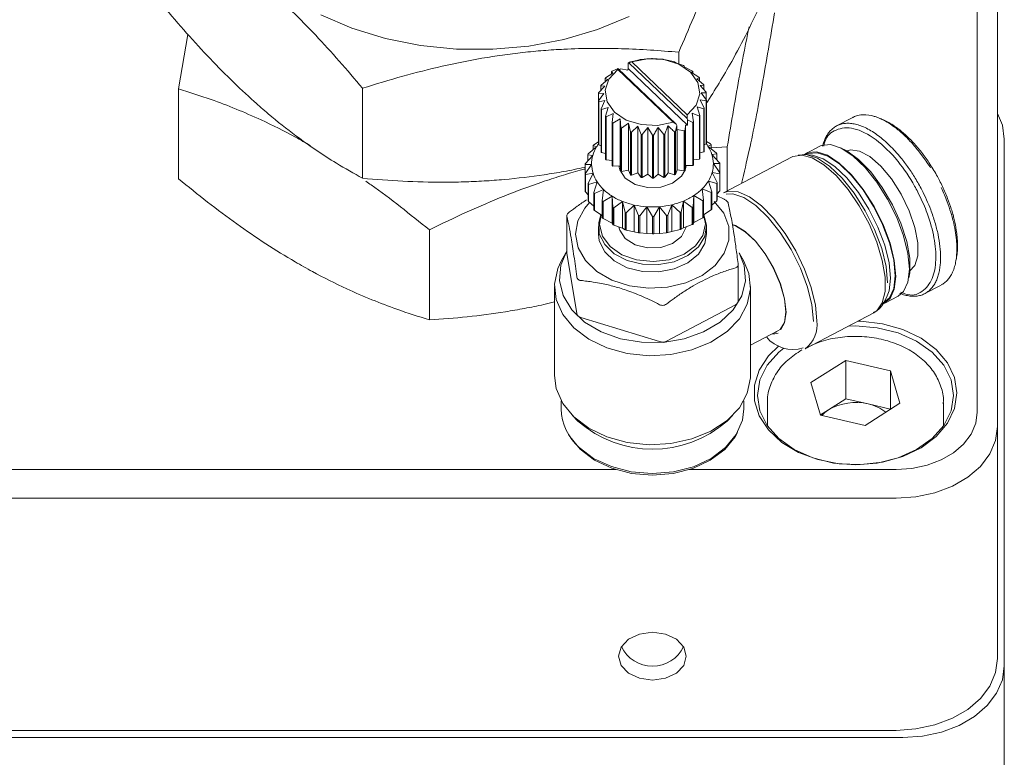
# Model space of a CAD drawing. Units: millimetres. Extents: x 0 to 524, y -1 to 558.
# Drawn here: x 378 to 396, y 163 to 177 of the extents above; entities that cross this region are included whole.
import ezdxf

# ---------------------------------------------------------------- set-up
doc = ezdxf.new("R2010")
doc.units = ezdxf.units.MM

msp = doc.modelspace()

# ---------------------------------------------------------------- linework, layer by layer
at = {"color": 7, "linetype": 'Continuous', "lineweight": 15}
for p, q in [((395.35414, 169.57635), (395.35414, 179.12229)), ((395.72914, 178.85712), (395.72914, 169.31118)), ((380.77066, 176.55296), (380.59873, 175.54614)), ((389.14623, 176.08926), (389.25113, 176.10053)), ((389.25113, 176.10053), (389.33437, 176.10457)), ((389.35415, 176.10471), (389.43944, 176.10185)), ((389.43944, 176.10185), (389.54268, 176.09203)), ((389.84033, 176.22232), (389.84033, 176.00741)), ((388.611, 175.87075), (388.70514, 175.91792)), ((388.70514, 175.91792), (388.71525, 175.92016)), ((388.71141, 175.90583), (388.71525, 175.92016)), ((388.71525, 175.92016), (389.79224, 174.89347)), ((388.76636, 175.91663), (388.89604, 175.89303)), ((388.89604, 175.89303), (388.90594, 175.92021)), ((388.90594, 176.02323), (388.92942, 176.03777)), ((388.91604, 176.02548), (388.90594, 176.02323)), ((388.90594, 175.92021), (388.90594, 176.02323)), ((390.00314, 174.87425), (388.90594, 175.92021)), ((388.91604, 176.02548), (388.97244, 176.04274)), ((389.99303, 174.99878), (388.91604, 176.02548)), ((388.94741, 176.04358), (389.06732, 176.07156)), ((388.97244, 176.04274), (389.99687, 175.06615)), ((389.06732, 176.07156), (389.12693, 176.08622)), ((389.56206, 176.08926), (389.62403, 176.07545)), ((389.62403, 176.07545), (389.74274, 176.04914)), ((389.76088, 176.04358), (389.79682, 176.02249)), ((389.79682, 176.02249), (389.92582, 175.97777)), ((389.94193, 175.96966), (389.95026, 175.94529)), ((389.95026, 175.94529), (390.08391, 175.88104)), ((388.52762, 175.72105), (388.4784, 175.73898)), ((388.4784, 175.67958), (388.4784, 175.73898)), ((388.48812, 175.75116), (388.62017, 175.83703)), ((388.62017, 175.83703), (388.59791, 175.86027)), ((388.59791, 175.82256), (388.59791, 175.86027)), ((389.73584, 174.92925), (388.71141, 175.90583)), ((388.74924, 175.88776), (388.75048, 175.9083)), ((390.09729, 175.87075), (390.07765, 175.84721)), ((390.07765, 175.84721), (390.21011, 175.76319)), ((390.09729, 175.83476), (390.09729, 175.87075)), ((390.22017, 175.75115), (390.17342, 175.73255)), ((390.17342, 175.73255), (390.2989, 175.62936)), ((390.22017, 175.69411), (390.22017, 175.75115)), ((380.59873, 175.54614), (380.59873, 173.88355)), ((383.99778, 175.55694), (383.99778, 173.89435)), ((388.35962, 175.47152), (388.4712, 175.59401)), ((388.4712, 175.59401), (388.39716, 175.60277)), ((388.39716, 175.51273), (388.39716, 175.60277)), ((388.40309, 175.61612), (388.52762, 175.72105)), ((390.3052, 175.61611), (390.23338, 175.60632)), ((390.23338, 175.60632), (390.3464, 175.4854)), ((390.3052, 175.52948), (390.3052, 175.61611)), ((388.45337, 175.46144), (388.35775, 175.4576)), ((388.35775, 174.6621), (388.35775, 175.4576)), ((388.35962, 175.32369), (388.45337, 175.46144)), ((390.34866, 175.47151), (390.25491, 175.47403)), ((390.25491, 175.47403), (390.35053, 175.33761)), ((390.34866, 175.34028), (390.34866, 175.47151)), ((388.35962, 174.5282), (388.35962, 175.32369)), ((388.4749, 175.32915), (388.36188, 175.3098)), ((388.36188, 174.51431), (388.36188, 175.3098)), ((388.40308, 175.1791), (388.4749, 175.32915)), ((388.53486, 175.20292), (388.40938, 175.16584)), ((388.48811, 175.04405), (388.53486, 175.20292)), ((390.30519, 175.17909), (390.18066, 175.21442)), ((390.18066, 175.21442), (390.22988, 175.05622)), ((390.34866, 175.32369), (390.23708, 175.34146)), ((390.23708, 175.34146), (390.31112, 175.19243)), ((390.31112, 174.39694), (390.31112, 175.19243)), ((390.34866, 174.52819), (390.34866, 175.32369)), ((390.35053, 174.54211), (390.35053, 175.33761)), ((388.40308, 174.3836), (388.40308, 175.1791)), ((388.40938, 174.37035), (388.40938, 175.16584)), ((388.48811, 174.24856), (388.48811, 175.04405)), ((388.63063, 175.08826), (388.49817, 175.03201)), ((388.49817, 174.23652), (388.49817, 175.03201)), ((388.61099, 174.92446), (388.63063, 175.08826)), ((389.99687, 175.06615), (389.99303, 174.99878)), ((390.22016, 175.04405), (390.08811, 175.09844)), ((390.08811, 175.09844), (390.11037, 174.93494)), ((390.22016, 174.24855), (390.22016, 175.04405)), ((390.22988, 174.26073), (390.22988, 175.05622)), ((390.30519, 174.3836), (390.30519, 175.17909)), ((393.05619, 175.01981), (392.755, 174.86184)), ((388.61099, 174.12896), (388.61099, 174.92446)), ((388.75802, 174.99018), (388.62437, 174.91416)), ((388.62437, 174.11867), (388.62437, 174.91416)), ((388.76635, 174.82554), (388.75802, 174.99018)), ((388.75802, 174.12456), (388.75802, 174.99018)), ((388.76635, 174.03005), (388.76635, 174.82554)), ((388.91146, 174.91298), (388.78246, 174.81744)), ((388.9474, 174.75163), (388.91146, 174.91298)), ((388.91146, 174.04735), (388.91146, 174.91298)), ((389.08425, 174.86002), (388.96554, 174.74607)), ((389.14622, 174.70595), (389.08425, 174.86002)), ((389.08425, 173.99439), (389.08425, 174.86002)), ((389.26884, 174.83362), (389.1656, 174.70318)), ((389.35413, 174.6905), (389.26884, 174.83362)), ((389.26884, 173.968), (389.26884, 174.83362)), ((389.56205, 174.70595), (389.45715, 174.83494)), ((389.45715, 173.96931), (389.45715, 174.83494)), ((389.64096, 173.99828), (389.64096, 174.86391)), ((389.79224, 174.89347), (389.73584, 174.92925)), ((389.80234, 174.87196), (389.77886, 174.75744)), ((389.79224, 174.89347), (389.80234, 174.87196)), ((389.80234, 174.76893), (389.80234, 174.87196)), ((389.96349, 174.87544), (389.9578, 174.78084)), ((390.00314, 174.87425), (389.96349, 174.87544)), ((389.96349, 174.13298), (389.96349, 174.87544)), ((390.00314, 174.97727), (389.99303, 174.99878)), ((390.09728, 174.92445), (390.00314, 174.97727)), ((390.00314, 174.97727), (390.00314, 174.87425)), ((390.09728, 174.12896), (390.09728, 174.92445)), ((390.11037, 174.13944), (390.11037, 174.93494)), ((388.35962, 174.66081), (388.35775, 174.6621)), ((388.78246, 174.02194), (388.78246, 174.81744)), ((388.9474, 173.95614), (388.9474, 174.75163)), ((388.96554, 173.95057), (388.96554, 174.74607)), ((389.14622, 173.91045), (389.14622, 174.70595)), ((389.1656, 173.90768), (389.1656, 174.70318)), ((389.35413, 173.895), (389.35413, 174.6905)), ((389.37391, 173.89514), (389.37391, 174.69063)), ((389.56205, 173.91045), (389.56205, 174.70595)), ((389.58135, 173.91349), (389.58135, 174.70899)), ((389.76087, 173.95613), (389.76087, 174.75163)), ((389.77886, 173.96195), (389.77886, 174.75744)), ((389.81224, 174.79611), (389.80234, 174.76893)), ((389.81224, 174.05365), (389.81224, 174.79611)), ((389.94192, 174.77251), (389.81224, 174.79611)), ((389.94192, 174.03004), (389.94192, 174.77251)), ((389.9578, 174.03837), (389.9578, 174.78084)), ((388.16503, 174.34429), (388.32193, 174.47653)), ((388.25992, 174.42426), (388.25992, 174.49908)), ((388.32193, 174.47653), (388.25992, 174.49908)), ((388.27114, 174.51315), (388.35962, 174.5707)), ((388.40308, 174.49579), (388.36188, 174.51431)), ((390.34866, 174.52819), (390.31112, 174.51058)), ((390.35053, 174.57518), (390.42459, 174.5282)), ((390.43621, 174.51429), (390.37731, 174.49089)), ((390.37731, 174.49089), (390.5354, 174.36085)), ((390.43621, 174.44244), (390.43621, 174.51429)), ((390.43621, 174.45453), (390.73661, 174.47701)), ((390.73661, 174.47701), (390.73661, 173.66198)), ((392.44344, 174.48663), (392.19245, 174.35499)), ((395.85414, 174.61448), (395.85414, 164.89176)), ((388.11089, 174.16352), (388.25147, 174.31786)), ((388.25147, 174.31786), (388.15819, 174.32888)), ((388.15819, 174.21545), (388.15819, 174.32888)), ((388.48811, 174.34961), (388.40938, 174.37035)), ((390.30519, 174.3836), (390.22988, 174.36255)), ((390.54267, 174.34554), (390.45219, 174.33324)), ((390.45219, 174.33324), (390.59458, 174.18087)), ((390.54267, 174.23642), (390.54267, 174.34554)), ((391.93572, 174.29091), (390.66732, 173.62564)), ((392.29512, 174.32318), (392.18196, 174.33463)), ((392.20143, 174.33786), (392.19312, 174.3335)), ((388.2292, 174.15231), (388.10873, 174.14743)), ((388.10873, 173.82924), (388.10873, 174.14743)), ((388.11109, 173.97873), (388.2292, 174.15231)), ((388.61099, 174.22469), (388.49817, 174.23652)), ((388.75802, 174.12456), (388.62437, 174.11867)), ((388.76635, 174.03005), (388.75802, 174.12456)), ((389.96349, 174.13298), (389.9578, 174.03837)), ((390.09728, 174.12896), (389.96349, 174.13298)), ((390.22016, 174.24855), (390.11037, 174.23547)), ((390.47909, 174.16803), (390.59955, 173.99612)), ((390.5972, 174.16482), (390.47909, 174.16803)), ((390.5972, 173.99949), (390.5972, 174.16482)), ((388.11109, 173.66054), (388.11109, 173.97873)), ((388.25609, 173.98709), (388.1137, 173.96269)), ((388.1137, 173.64449), (388.1137, 173.96269)), ((388.16561, 173.79802), (388.25609, 173.98709)), ((388.91146, 174.04735), (388.78246, 174.02194)), ((388.9474, 173.95614), (388.91146, 174.04735)), ((389.08425, 173.99439), (388.96554, 173.95057)), ((389.14622, 173.91045), (389.08425, 173.99439)), ((389.26884, 173.968), (389.1656, 173.90768)), ((389.35413, 173.895), (389.26884, 173.968)), ((389.45715, 173.96931), (389.37391, 173.89514)), ((389.56205, 173.91045), (389.45715, 173.96931)), ((389.64096, 173.99828), (389.58135, 173.91349)), ((389.76087, 173.95613), (389.64096, 173.99828)), ((389.81224, 174.05365), (389.77886, 173.96195)), ((389.94192, 174.03004), (389.81224, 174.05365)), ((390.45681, 174.00247), (390.55009, 173.81468)), ((390.59739, 173.98004), (390.45681, 174.00247)), ((390.59739, 173.66184), (390.59739, 173.98004)), ((390.59955, 173.67792), (390.59955, 173.99612)), ((388.16561, 173.47982), (388.16561, 173.79802)), ((388.33097, 173.82944), (388.17288, 173.7827)), ((388.17288, 173.46451), (388.17288, 173.7827)), ((388.27207, 173.62927), (388.33097, 173.82944)), ((390.38635, 173.84381), (390.44836, 173.64447)), ((390.54325, 173.79927), (390.38635, 173.84381)), ((390.54325, 173.48107), (390.54325, 173.79927)), ((390.55009, 173.49648), (390.55009, 173.81468)), ((388.1137, 173.64449), (388.16474, 173.58987)), ((388.27207, 173.31107), (388.27207, 173.62927)), ((388.45057, 173.68625), (388.28369, 173.61536)), ((388.28369, 173.29716), (388.28369, 173.61536)), ((388.42583, 173.47986), (388.45057, 173.68625)), ((388.60967, 173.56377), (388.44128, 173.46796)), ((388.62016, 173.35632), (388.60967, 173.56377)), ((388.60967, 173.06879), (388.60967, 173.56377)), ((390.11514, 173.57429), (390.10797, 173.36671)), ((390.11514, 173.07931), (390.11514, 173.57429)), ((390.28369, 173.48083), (390.11514, 173.57429)), ((390.27077, 173.69897), (390.29881, 173.49294)), ((390.43714, 173.6304), (390.27077, 173.69897)), ((390.43714, 173.31221), (390.43714, 173.6304)), ((390.44836, 173.32628), (390.44836, 173.64447)), ((390.55009, 173.60991), (390.59739, 173.66184)), ((390.55009, 173.56845), (390.67905, 173.50694)), ((388.17288, 173.46451), (388.27207, 173.38292)), ((388.42583, 173.16166), (388.42583, 173.47986)), ((388.44128, 173.14976), (388.44128, 173.46796)), ((388.80129, 173.46735), (388.63877, 173.34695)), ((388.84657, 173.26404), (388.80129, 173.46735)), ((388.80129, 172.97238), (388.80129, 173.46735)), ((389.01709, 173.40121), (388.86753, 173.25762)), ((389.09516, 173.20707), (389.01709, 173.40121)), ((389.01709, 172.90624), (389.01709, 173.40121)), ((389.24761, 173.36825), (389.11755, 173.20387)), ((389.35507, 173.18789), (389.24761, 173.36825)), ((389.24761, 172.87327), (389.24761, 173.36825)), ((389.48278, 173.36989), (389.37791, 173.18805)), ((389.61494, 173.20735), (389.48278, 173.36989)), ((389.48278, 172.87491), (389.48278, 173.36989)), ((389.71234, 173.40607), (389.63724, 173.21086)), ((389.71234, 172.9111), (389.71234, 173.40607)), ((389.86341, 173.26458), (389.71234, 173.40607)), ((389.92624, 173.47521), (389.88419, 173.27129)), ((389.92624, 172.98024), (389.92624, 173.47521)), ((390.08962, 173.35709), (389.92624, 173.47521)), ((390.10797, 173.04851), (390.10797, 173.36671)), ((390.28369, 173.16263), (390.28369, 173.48083)), ((390.29881, 173.17475), (390.29881, 173.49294)), ((390.44836, 173.4011), (390.54325, 173.48107)), ((387.77238, 173.2011), (387.77238, 172.52068)), ((388.28369, 173.29716), (388.42275, 173.20893)), ((388.62016, 173.03812), (388.62016, 173.35632)), ((388.63877, 173.02875), (388.63877, 173.34695)), ((388.84657, 172.94585), (388.84657, 173.26404)), ((388.86753, 172.93942), (388.86753, 173.25762)), ((389.09516, 172.88887), (389.09516, 173.20707)), ((389.11755, 172.88567), (389.11755, 173.20387)), ((389.35507, 172.8697), (389.35507, 173.18789)), ((389.37791, 172.86986), (389.37791, 173.18805)), ((389.61494, 172.88915), (389.61494, 173.20735)), ((389.63724, 172.89266), (389.63724, 173.21086)), ((389.86341, 172.94638), (389.86341, 173.26458)), ((389.88419, 172.9531), (389.88419, 173.27129)), ((390.08962, 173.03889), (390.08962, 173.35709)), ((390.29881, 173.22223), (390.43714, 173.31221)), ((388.35414, 173.00228), (388.35414, 172.8697)), ((388.44128, 173.14976), (388.60967, 173.06879)), ((388.60967, 173.06879), (388.62016, 173.03812)), ((388.63877, 173.02875), (388.80129, 172.97238)), ((389.92624, 172.98024), (390.08962, 173.03889)), ((390.10797, 173.04851), (390.11514, 173.07931)), ((390.11514, 173.07931), (390.28369, 173.16263)), ((390.35414, 172.8697), (390.35414, 173.00228)), ((385.2312, 172.94219), (385.2312, 171.2796)), ((388.80129, 172.97238), (388.84657, 172.94585)), ((388.86753, 172.93942), (389.01709, 172.90624)), ((389.01709, 172.90624), (389.09516, 172.88887)), ((389.11755, 172.88567), (389.24761, 172.87327)), ((389.24761, 172.87327), (389.35507, 172.8697)), ((389.37791, 172.86986), (389.48278, 172.87491)), ((389.48278, 172.87491), (389.61494, 172.88915)), ((389.63724, 172.89266), (389.71234, 172.9111)), ((389.71234, 172.9111), (389.86341, 172.94638)), ((389.88419, 172.9531), (389.92624, 172.98024)), ((387.75071, 172.51726), (387.66596, 172.3639)), ((387.7732, 172.51057), (387.77238, 172.52068)), ((387.7732, 172.51057), (387.95476, 171.39525)), ((391.04232, 172.3639), (390.95757, 172.51726)), ((390.9359, 171.62772), (390.9359, 172.30814)), ((394.38656, 171.76524), (394.68774, 171.92322)), ((387.54164, 171.89742), (387.54164, 170.2534)), ((391.16664, 171.24458), (391.16664, 171.89742)), ((389.61016, 170.88789), (390.88537, 171.55673)), ((393.62125, 171.59049), (393.67616, 171.6901)), ((393.64396, 171.58755), (393.89495, 171.71919)), ((392.17689, 170.7475), (393.4453, 171.41277)), ((388.02923, 171.32426), (389.48598, 170.87778)), ((391.16664, 170.81046), (391.6722, 171.07562)), ((391.62184, 171.04921), (391.64992, 171.05693)), ((391.16664, 170.2534), (391.16664, 170.95671)), ((392.28143, 170.12114), (392.92701, 170.52933)), ((392.92701, 170.52933), (393.74972, 170.33808)), ((392.92701, 169.82222), (392.92701, 170.52933)), ((393.74972, 170.33808), (393.92685, 169.73866)), ((393.74972, 169.63098), (393.74972, 170.33808)), ((392.45856, 169.52172), (392.28143, 170.12114)), ((387.66664, 169.78569), (387.66664, 169.63468)), ((391.04164, 169.63468), (391.04164, 169.78569)), ((391.47914, 169.75312), (391.47914, 169.31802)), ((392.60422, 169.61813), (392.92701, 169.82222)), ((392.92701, 169.82222), (393.33836, 169.7266)), ((393.92685, 169.73866), (393.28127, 169.33047)), ((393.33836, 169.7266), (393.74972, 169.63098)), ((394.72914, 169.31802), (394.72914, 169.75312)), ((392.45749, 169.52535), (392.60422, 169.61813)), ((393.74972, 169.63098), (393.75079, 169.62734)), ((387.87424, 169.51345), (387.9763, 169.41139)), ((390.73198, 169.41139), (390.83404, 169.51345)), ((393.28127, 169.33047), (392.45856, 169.52172)), ((387.78238, 169.20038), (387.80357, 169.16204)), ((390.90471, 169.16204), (390.9259, 169.20038)), ((395.72914, 169.31118), (395.72914, 165.02435)), ((362.03311, 168.51569), (388.67517, 168.51569)), ((390.03311, 168.51569), (393.85414, 168.51569)), ((393.85414, 167.98536), (356.85414, 167.98536)), ((395.85414, 164.89176), (395.85414, 146.944)), ((393.97914, 163.56594), (356.72914, 163.56594)), ((356.85414, 163.69852), (393.85414, 163.69852))]:
    msp.add_line(p, q, dxfattribs=at)
at = {"color": 7, "linetype": 'Continuous', "lineweight": 15, "flags": 128}
for points in [[(383.22602, 176.91136), (383.80174, 176.66614), (384.41854, 176.47736), (385.06543, 176.34841), (385.73085, 176.28157), (386.40293, 176.27804), (387.06968, 176.33789), (387.7192, 176.46004), (388.3399, 176.64232), (388.9207, 176.88148)], [(389.99687, 175.06615), (390.16014, 175.24517), (390.22787, 175.45272), (390.19205, 175.66422), (390.05691, 175.85459), (389.83848, 176.00128), (389.56264, 176.08689), (389.26208, 176.10128), (388.97244, 176.04274)], [(388.71141, 175.90583), (388.54814, 175.72682), (388.48041, 175.51926), (388.51623, 175.30776), (388.65137, 175.11739), (388.8698, 174.9707), (389.14564, 174.88509), (389.4462, 174.87071), (389.73584, 174.92925)], [(395.85414, 174.61448), (395.81811, 174.87314), (395.72914, 175.09047)], [(393.89495, 171.71919), (393.99343, 171.80372), (394.07301, 171.9769), (394.10006, 172.21553), (394.07301, 172.50572), (393.99343, 172.83062), (393.86595, 173.17135), (393.69798, 173.5081), (393.49928, 173.8213), (393.2814, 174.09275), (393.05699, 174.30667), (392.83911, 174.45064), (392.64041, 174.51628), (392.47244, 174.49978), (392.44344, 174.48663)], [(392.83038, 174.45497), (392.94325, 174.40124), (393.16328, 174.2413), (393.38684, 174.01148), (393.59988, 173.72624), (393.78901, 173.40348), (393.94235, 173.06349), (394.05027, 172.72763), (394.10597, 172.417), (394.10597, 172.15113), (394.08888, 172.05551)], [(393.4453, 171.41277), (393.49934, 171.44937), (393.60022, 171.59162), (393.65206, 171.80181), (393.65206, 172.0686), (393.60022, 172.37762), (393.49934, 172.7122), (393.35486, 173.05431), (393.17456, 173.38551), (392.96816, 173.68793), (392.7468, 173.94529), (392.5224, 174.14369), (392.30707, 174.27245), (392.11241, 174.32463), (391.94891, 174.2974), (391.93572, 174.29091)], [(392.04626, 174.32367), (392.19644, 174.33293), (392.40096, 174.26536), (392.62522, 174.11718), (392.8562, 173.89699), (393.08046, 173.61759), (393.28498, 173.29522), (393.45787, 172.94861), (393.58908, 172.59791), (393.67099, 172.26349), (393.69883, 171.9648)], [(392.16166, 174.3362), (392.22145, 174.36814), (392.38942, 174.38464), (392.58812, 174.319), (392.806, 174.17503), (393.03041, 173.9611), (393.24829, 173.68965), (393.44699, 173.37645), (393.61496, 173.0397), (393.74244, 172.69898), (393.82202, 172.37408), (393.84907, 172.08388), (393.82202, 171.84526), (393.74244, 171.67208), (393.61496, 171.5744), (393.611, 171.5729)], [(392.20143, 174.33786), (392.23007, 174.35085), (392.39596, 174.36714), (392.5922, 174.30232), (392.80739, 174.16013), (393.02902, 173.94885), (393.24421, 173.68076), (393.44045, 173.37144), (393.60634, 173.03886), (393.73224, 172.70235), (393.81083, 172.38147), (393.83754, 172.09486), (393.81083, 171.85919), (393.73224, 171.68815), (393.63498, 171.60467)], [(393.67616, 171.6901), (393.72388, 171.81359), (393.7506, 172.04926), (393.72388, 172.33586), (393.64529, 172.65675), (393.51939, 172.99325), (393.3535, 173.32584), (393.15726, 173.63516), (392.94207, 173.90325), (392.72044, 174.11453), (392.50526, 174.25671), (392.30901, 174.32154), (392.29512, 174.32318)], [(392.93998, 174.39419), (393.01229, 174.41774), (393.17798, 174.3986), (393.36907, 174.29704), (393.5714, 174.12059), (393.76996, 173.88233), (393.95003, 173.59993), (394.09824, 173.29434), (394.20362, 172.98822), (394.25833, 172.70427), (394.25833, 172.46356), (394.20362, 172.28394), (394.10119, 172.18023)], [(388.73131, 174.12338), (388.74788, 174.05276), (388.85216, 173.89688), (389.03286, 173.78109), (389.26247, 173.723), (389.50604, 173.73148), (389.72648, 173.80521), (389.89024, 173.93299), (389.95414, 174.03642)], [(389.95833, 174.04706), (389.97238, 174.09535), (389.97792, 174.13255)], [(390.66732, 173.62564), (390.75776, 173.65568), (390.93806, 173.64312), (391.14446, 173.55203), (391.36582, 173.38734), (391.59022, 173.15791), (391.80555, 172.87611), (392.00021, 172.55714), (392.16371, 172.2182), (392.28723, 171.87755), (392.36411, 171.55356), (392.3902, 171.26369)], [(392.3281, 171.25257), (392.32811, 171.25864), (392.30052, 171.55463), (392.21936, 171.88603), (392.08933, 172.23357), (391.918, 172.57706), (391.71532, 172.89652), (391.49308, 173.1734), (391.26419, 173.39161), (391.04195, 173.53845), (390.83927, 173.60541), (390.71836, 173.60305)], [(388.18987, 173.44587), (388.10213, 173.34506), (387.97428, 173.10996), (387.93313, 172.85977), (387.98127, 172.61019), (388.11566, 172.37693), (388.32788, 172.17462), (388.60458, 172.01599), (388.92838, 171.911), (389.27893, 171.86625), (389.6342, 171.88455), (389.97188, 171.96475), (390.27075, 172.10181), (390.51201, 172.28712), (390.68053, 172.50903), (390.7657, 172.75361), (390.76219, 173.00548), (390.67019, 173.24882), (390.49551, 173.46834), (390.49551, 173.46834)], [(390.3046, 173.22209), (390.35335, 173.03042), (390.32068, 172.82091), (390.20214, 172.62751), (390.00825, 172.46742), (389.75623, 172.35485), (389.46849, 172.29981), (389.17059, 172.30719), (388.889, 172.37632), (388.64873, 172.50108), (388.47115, 172.67037), (388.37202, 172.86915), (388.36016, 173.07976), (388.40188, 173.21814)], [(388.40544, 173.2123), (388.37694, 173.03964), (388.42775, 172.82645), (388.56924, 172.6348), (388.78757, 172.48344), (389.06135, 172.38719), (389.3638, 172.35549), (389.6653, 172.39141), (389.93634, 172.49147), (390.15039, 172.64584), (390.2865, 172.83944), (390.33134, 173.0533), (390.29881, 173.22342)], [(390.82647, 173.03757), (390.88904, 173.01681), (391.06801, 172.90857), (391.25453, 172.73076), (391.4335, 172.49777), (391.59042, 172.22849), (391.71257, 171.94474), (391.79005, 171.66949), (391.8166, 171.42504), (391.79005, 171.23121), (391.71257, 171.1037), (391.6722, 171.07562)], [(391.72263, 171.1021), (391.79477, 171.22507), (391.82151, 171.42036), (391.79477, 171.66663), (391.7167, 171.94395), (391.59364, 172.22983), (391.43555, 172.50113), (391.25523, 172.73587), (391.06731, 172.91501), (390.887, 173.02406), (390.82747, 173.0441)], [(388.35414, 172.8697), (388.37202, 172.73657), (388.47115, 172.53779), (388.64873, 172.3685), (388.889, 172.24374), (389.17059, 172.1746), (389.46849, 172.16723), (389.75623, 172.22227), (390.00825, 172.33484), (390.20214, 172.49493), (390.32068, 172.68832), (390.35414, 172.8697)], [(388.7342, 172.99034), (388.74788, 172.93906), (388.85216, 172.78319), (389.03286, 172.66739), (389.26247, 172.60931), (389.50604, 172.61778), (389.72648, 172.69152), (389.89024, 172.81929), (389.97238, 172.98165), (389.97464, 172.99353)], [(387.77238, 172.55463), (387.65931, 172.28768), (387.63537, 172.00555), (387.70409, 171.72712), (387.86176, 171.46741), (388.09989, 171.2404), (388.40563, 171.05835), (388.76251, 170.93106), (389.15129, 170.86539), (389.551, 170.8649), (389.94009, 170.92959), (390.2976, 171.056), (390.60424, 171.23729), (390.8435, 171.46371), (391.00246, 171.72303), (391.07256, 172.00129), (391.05002, 172.28348), (390.95757, 172.51726)], [(391.04232, 172.3639), (391.13423, 172.13872), (391.16553, 171.85258), (391.106, 171.56869), (390.95863, 171.30128), (390.7308, 171.06377), (390.43394, 170.86806), (390.08293, 170.72396), (389.69538, 170.63871), (389.29072, 170.61658), (388.88924, 170.65867), (388.51107, 170.76288), (388.17517, 170.92398), (387.8984, 171.13389), (387.69462, 171.38209), (387.57405, 171.65613), (387.54275, 171.94227), (387.60228, 172.22616), (387.66596, 172.3639)], [(393.62685, 171.60097), (393.58908, 171.54094), (393.53508, 171.48508)], [(393.14526, 171.25541), (393.20565, 171.25378), (393.60576, 171.2074), (393.98241, 171.10128), (394.31799, 170.94039), (394.59681, 170.73225), (394.80584, 170.4866), (394.9353, 170.21491), (394.97914, 169.9299)], [(391.67741, 171.03508), (391.61256, 171.02055), (391.56797, 171.02095)], [(394.91664, 169.88571), (394.8712, 170.1709), (394.73715, 170.44178), (394.52121, 170.68479), (394.23422, 170.88773), (393.89055, 171.04042), (393.50746, 171.1352), (393.10414, 171.16734), (392.97072, 171.16386)], [(394.97914, 169.9299), (394.9353, 169.64489), (394.80584, 169.3732), (394.59681, 169.12754), (394.31799, 168.91941), (393.98241, 168.75852), (393.60576, 168.6524), (393.20565, 168.60602), (392.8008, 168.62154), (392.41013, 168.69824), (392.05191, 168.83253), (391.7429, 169.01813), (391.49753, 169.24637), (391.32729, 169.50656), (391.24013, 169.78655), (391.24013, 170.07325), (391.32729, 170.35324), (391.49753, 170.61343), (391.69135, 170.80158)], [(391.77911, 170.76019), (391.68707, 170.68479), (391.47113, 170.44178), (391.33708, 170.1709), (391.29164, 169.88571), (391.33708, 169.60052), (391.47113, 169.32963), (391.68707, 169.08662), (391.97406, 168.88369), (392.31773, 168.731), (392.70082, 168.63621), (393.10414, 168.60407), (393.50746, 168.63621), (393.89055, 168.731), (394.23422, 168.88369), (394.52121, 169.08662), (394.73715, 169.32963), (394.8712, 169.60052), (394.91664, 169.88571), (394.91664, 169.88571)], [(387.54164, 170.2534), (387.57405, 170.01211), (387.69462, 169.73807), (387.8984, 169.48987), (388.17517, 169.27996), (388.51107, 169.11886), (388.88924, 169.01465), (389.29072, 168.97255), (389.69538, 168.99469), (390.08293, 169.07994), (390.43394, 169.22403), (390.7308, 169.41974), (390.95863, 169.65726), (391.106, 169.92466), (391.16553, 170.20856), (391.16664, 170.2534)], [(387.99879, 168.92381), (388.26717, 168.72195), (388.59415, 168.5693), (388.9621, 168.47409), (389.35118, 168.44144), (389.74042, 168.47312), (390.10884, 168.56742), (390.43657, 168.71926), (390.70595, 168.92045), (390.90245, 169.16014), (391.01549, 169.42542), (391.04164, 169.63468)], [(392.60422, 169.61813), (392.53552, 169.5686), (392.4799, 169.51676)], [(393.85414, 168.51569), (394.14678, 168.53607), (394.42817, 168.59642), (394.6875, 168.69444), (394.9148, 168.82635), (395.10134, 168.98708), (395.23996, 169.17045), (395.32532, 169.36942), (395.35414, 169.57635)], [(395.72914, 169.31118), (395.69311, 169.05253), (395.58641, 168.80381), (395.41315, 168.57459), (395.17997, 168.37368), (394.89583, 168.2088), (394.57167, 168.08628), (394.21993, 168.01083), (393.85414, 167.98536)], [(388.01706, 168.8892), (387.82438, 169.12614), (387.80357, 169.16204)], [(390.90471, 169.16204), (390.88158, 169.12234), (390.68773, 168.88588), (390.42198, 168.68741), (390.09867, 168.53762), (389.73522, 168.44459), (389.35122, 168.41333), (388.96738, 168.44554), (388.60439, 168.53947), (388.28182, 168.69006), (388.01706, 168.8892)], [(389.35414, 165.51048), (389.11496, 165.47684), (388.9122, 165.38104), (388.77672, 165.23766), (388.72914, 165.06854), (388.77672, 164.89942), (388.9122, 164.75604), (389.11496, 164.66024), (389.35414, 164.6266), (389.59332, 164.66024), (389.79608, 164.75604), (389.93156, 164.89942), (389.97914, 165.06854), (389.93156, 165.23766), (389.79608, 165.38104), (389.59332, 165.47684), (389.35414, 165.51048)], [(393.85414, 163.69852), (394.21993, 163.724), (394.57167, 163.79944), (394.89583, 163.92196), (395.17997, 164.08685), (395.41315, 164.28776), (395.58641, 164.51698), (395.69311, 164.76569), (395.72914, 165.02435)], [(393.97914, 163.56594), (394.34493, 163.59141), (394.69667, 163.66686), (395.02083, 163.78938), (395.30497, 163.95426), (395.53815, 164.15517), (395.71141, 164.38439), (395.81811, 164.63311), (395.85414, 164.89176)]]:
    msp.add_lwpolyline(points, dxfattribs=at)
at = {"color": 7, "linetype": 'Continuous', "lineweight": 15}
for centre, radius, start, end in [((389.35414, 174.69062), 1.41409, 89.999721, 90.800961), ((389.35803, 174.73178), 1.37272, 81.452549, 82.269809), ((389.24843, 174.97823), 1.05499, 117.189808, 118.163864), ((389.31822, 174.86567), 1.23489, 107.474085, 108.351077), ((389.34899, 174.74012), 1.36429, 98.546879, 99.367503), ((389.38558, 174.85145), 1.24981, 72.525305, 73.395304), ((389.45157, 175.01513), 1.07312, 62.809517, 63.77257), ((389.02385, 175.3137), 0.69165, 140.76586, 142.056557), ((389.14345, 175.1927), 0.86213, 128.141054, 129.25544), ((389.55388, 175.17875), 0.87986, 51.858185, 52.957545), ((389.67331, 175.30462), 0.706, 39.233291, 40.506439), ((388.91994, 175.37859), 0.56882, 155.318548, 156.788943), ((389.78005, 175.37478), 0.57794, 24.680542, 26.13543), ((388.86086, 175.397), 0.50675, 171.544196, 173.132329), ((389.84435, 175.39655), 0.50985, 8.454874, 10.036566), ((388.86393, 175.39866), 0.50985, 188.454874, 190.036566), ((389.78834, 175.41661), 0.56882, 335.318548, 336.788943), ((389.84742, 175.3982), 0.50675, 351.544196, 353.132329), ((388.92823, 175.42042), 0.57794, 204.680542, 206.13543), ((389.03497, 175.49059), 0.706, 219.233291, 220.506439), ((389.68443, 175.48151), 0.69165, 320.76586, 322.056557), ((389.1544, 175.61646), 0.87986, 231.858185, 232.957545), ((389.25671, 175.78007), 1.07312, 242.809517, 243.77257), ((389.56483, 175.60251), 0.86213, 308.141054, 309.25544), ((389.3227, 175.94376), 1.24981, 252.525305, 253.395304), ((389.35025, 176.06342), 1.37272, 261.452549, 262.269809), ((389.35414, 176.10459), 1.41409, 269.999721, 270.800961), ((389.35929, 176.05508), 1.36429, 278.546879, 279.367503), ((389.39006, 175.92953), 1.23489, 287.474085, 288.351077), ((389.45985, 175.71091), 1.05499, 297.189808, 298.163864), ((388.86732, 174.13934), 0.64121, 148.273452, 163.834039), ((388.94128, 173.96689), 0.86457, 140.814755, 142.007663), ((388.94241, 174.09568), 0.72804, 143.177656, 148.45865), ((388.86393, 174.60316), 0.50985, 188.454874, 190.036566), ((389.84742, 174.60271), 0.50675, 351.544196, 353.132329), ((389.75825, 174.0903), 0.73736, 32.90641, 36.741524), ((389.83165, 174.13509), 0.65141, 17.709264, 33.106707), ((389.75311, 173.95555), 0.8825, 39.281521, 40.458209), ((388.81139, 174.04801), 0.71102, 155.37425, 156.733241), ((388.80097, 174.15966), 0.57183, 163.939305, 180.73722), ((388.92823, 174.62493), 0.57794, 204.680542, 206.13543), ((389.78834, 174.62112), 0.56882, 335.318548, 336.788943), ((389.90386, 174.15919), 0.57529, 0.880571, 17.610869), ((389.88654, 174.04325), 0.72242, 24.735656, 26.080315), ((388.73754, 174.07103), 0.63344, 171.604357, 173.072167), ((388.80442, 174.16115), 0.57529, 180.880571, 197.610869), ((389.03497, 174.69509), 0.706, 219.233291, 220.506439), ((389.1544, 174.82096), 0.87986, 231.858185, 232.957545), ((389.56483, 174.80701), 0.86213, 308.141054, 309.25544), ((389.68443, 174.68601), 0.69165, 320.76586, 322.056557), ((389.90731, 174.16067), 0.57183, 343.939305, 0.73722), ((389.96691, 174.07046), 0.63731, 8.514792, 9.976649), ((388.74137, 174.0731), 0.63731, 188.514792, 189.976649), ((388.87663, 174.18524), 0.65141, 197.709264, 213.106707), ((389.25671, 174.98458), 1.07312, 242.809517, 243.77257), ((389.3227, 175.14826), 1.24981, 252.525305, 253.395304), ((389.35025, 175.26793), 1.37272, 261.452549, 262.269809), ((389.35929, 175.25959), 1.36429, 278.546879, 279.367503), ((389.39006, 175.13404), 1.23489, 287.474085, 288.351077), ((389.45985, 174.96845), 1.05499, 297.189808, 298.163864), ((389.84096, 174.181), 0.64121, 328.273452, 343.834039), ((389.97074, 174.07253), 0.63344, 351.604357, 353.072167), ((388.82175, 174.1003), 0.72242, 204.735656, 206.080315), ((388.99649, 174.26376), 0.7947, 213.12862, 226.61111), ((389.35414, 175.30909), 1.41409, 269.999721, 270.800961), ((389.72427, 174.25359), 0.77864, 314.577398, 328.245019), ((389.89689, 174.09554), 0.71102, 335.37425, 336.733241), ((388.74137, 173.7549), 0.63731, 188.514792, 189.976649), ((388.95517, 174.18801), 0.8825, 219.281521, 220.458209), ((389.13057, 174.40494), 0.9894, 226.584332, 238.231398), ((389.24537, 174.58859), 1.20598, 238.188456, 248.393631), ((389.4722, 174.57048), 1.18565, 292.516024, 302.837648), ((389.59, 174.38928), 0.96953, 302.795299, 314.601195), ((389.767, 174.17666), 0.86457, 320.814755, 322.007663), ((389.97074, 173.75433), 0.63344, 351.604357, 353.072167), ((388.82175, 173.78211), 0.72242, 204.735656, 206.080315), ((389.10446, 174.34535), 1.09983, 231.899832, 232.915898), ((389.3193, 174.77239), 1.40408, 248.350347, 257.570262), ((389.35002, 174.90677), 1.54193, 257.53056, 266.191798), ((389.35413, 174.953), 1.58833, 266.154584, 274.646098), ((389.35965, 174.8974), 1.53247, 274.608752, 283.30563), ((389.39399, 174.75641), 1.38735, 283.265594, 292.559568), ((389.48628, 174.52971), 1.31874, 297.226708, 298.126963), ((389.61751, 174.32791), 1.07766, 308.183271, 309.213224), ((389.89689, 173.77735), 0.71102, 335.37425, 336.733241), ((388.95517, 173.86981), 0.8825, 219.281521, 220.458209), ((389.23235, 174.54987), 1.3414, 242.846, 243.736087), ((389.31483, 174.75448), 1.56226, 252.558263, 253.362346), ((389.34927, 174.90405), 1.7159, 261.48351, 262.238848), ((389.35414, 174.95551), 1.76762, 270.030074, 270.770608), ((389.36057, 174.89363), 1.70536, 278.577967, 279.336415), ((389.39905, 174.73669), 1.54362, 287.507308, 288.317854), ((389.767, 173.85846), 0.86457, 320.814755, 322.007663), ((389.10446, 174.02715), 1.09983, 231.899832, 232.915898), ((389.23235, 174.23167), 1.3414, 242.846, 243.736087), ((389.48628, 174.21151), 1.31874, 297.226708, 298.126963), ((389.61751, 174.00971), 1.07766, 308.183271, 309.213224), ((389.31483, 174.43628), 1.56226, 252.558263, 253.362346), ((389.34927, 174.58586), 1.7159, 261.48351, 262.238848), ((389.35414, 174.63731), 1.76762, 270.030074, 270.770608), ((389.36057, 174.57543), 1.70536, 278.577967, 279.336415), ((389.39905, 174.41849), 1.54362, 287.507308, 288.317854), ((390.85331, 171.63303), 0.08276, 292.789308, 356.324269), ((388.05008, 171.4207), 0.09866, 194.943856, 257.795553), ((391.85135, 171.18419), 0.54468, 306.703487, 8.39213), ((389.53539, 171.03869), 0.16832, 252.931199, 296.375104), ((391.94664, 171.36203), 0.62923, 219.243376, 287.468664), ((393.10527, 168.76557), 0.98889, 76.366495, 120.442908), ((393.1673, 168.93095), 0.81383, 52.186597, 77.866119), ((388.64727, 169.65984), 0.98095, 181.469535, 228.618484), ((389.35414, 170.97457), 2.08374, 228.605984, 311.394016), ((389.35414, 165.51755), 0.635, 205.465123, 334.534877)]:
    msp.add_arc(centre, radius, start, end, dxfattribs=at)
for points, knots in [([(389.84033, 176.22232), (390.02315, 176.65522), (390.39276, 177.5304), (390.94037, 178.6162), (391.46384, 179.48655), (391.78476, 179.91608), (391.94669, 180.13282)], [0, 0, 0, 0, 0.264610015, 0.534958292, 0.765348567, 1, 1, 1, 1]), ([(380.26159, 178.80207), (380.42267, 178.71129), (380.82749, 178.48314), (381.41094, 178.08888), (381.91975, 177.6863), (382.32195, 177.33657), (382.6988, 176.98288), (383.13428, 176.53733), (383.56845, 176.0618), (383.85451, 175.72542), (383.99778, 175.55694)], [0, 0, 0, 0, 0.13203635, 0.33182662, 0.46703842, 0.53499522, 0.64988185, 0.76539931, 0.88250462, 1, 1, 1, 1]), ([(391.94669, 178.47023), (391.76394, 178.03822), (391.39448, 177.16483), (390.85256, 176.07952), (390.50499, 175.52381), (390.34866, 175.27386)], [0, 0, 0, 0, 0.35003365, 0.70765804, 1, 1, 1, 1]), ([(383.99778, 173.89435), (383.8367, 173.98514), (383.43188, 174.21329), (382.84843, 174.60755), (382.33962, 175.01013), (381.93742, 175.35986), (381.56057, 175.71354), (381.12509, 176.1591), (380.69092, 176.63462), (380.40486, 176.97101), (380.26159, 177.13948)], [0, 0, 0, 0, 0.13203635, 0.33182662, 0.46703842, 0.53499522, 0.64988185, 0.76539931, 0.88250462, 1, 1, 1, 1]), ([(391.60955, 176.95319), (391.53381, 176.5019), (391.38071, 175.58953), (391.17305, 174.52511), (391.04575, 173.99783), (390.99773, 173.79894)], [0, 0, 0, 0, 0.37871509, 0.7656429, 1, 1, 1, 1]), ([(390.73661, 174.47701), (390.81232, 174.93438), (390.94483, 175.73479), (391.08187, 176.40637), (391.14061, 176.69419)], [0, 0, 0, 0, 0.5714197, 1, 1, 1, 1]), ([(383.99778, 175.55694), (384.24501, 175.63344), (384.72975, 175.78343), (385.46645, 175.96953), (386.08174, 176.09381), (386.58028, 176.17196), (386.95909, 176.21976), (387.33898, 176.25589), (387.77114, 176.28366), (388.25408, 176.29729), (388.78634, 176.29104), (389.31601, 176.26683), (389.66545, 176.23716), (389.84033, 176.22232)], [0, 0, 0, 0, 0.12958935, 0.25407511, 0.37917575, 0.44283639, 0.5066121, 0.57074125, 0.63498864, 0.72565865, 0.81659898, 0.90821468, 1, 1, 1, 1]), ([(380.59873, 175.54614), (380.79846, 175.48305), (381.30039, 175.32448), (382.02379, 175.0293), (382.63947, 174.72417), (382.94272, 174.55125), (383.03401, 174.4992)], [0, 0, 0, 0, 0.25136738, 0.63172294, 0.88913566, 1, 1, 1, 1]), ([(394.49091, 174.08479), (394.46995, 174.11781), (394.42647, 174.18631), (394.33324, 174.31988), (394.23372, 174.44722), (394.13066, 174.56385), (394.05101, 174.64657), (393.96994, 174.72332), (393.88861, 174.79304), (393.81258, 174.85145), (393.69086, 174.93522), (393.57698, 174.99528), (393.46693, 175.03521), (393.35196, 175.06704), (393.24274, 175.07427), (393.13545, 175.05273), (393.08668, 175.03819), (393.05985, 175.02094), (393.05668, 175.01891)], [0, 0, 0, 0, 0.04421387, 0.09171602, 0.18770061, 0.23624729, 0.28637425, 0.33680323, 0.38764672, 0.43877035, 0.48048547, 0.62073295, 0.66326212, 0.71018318, 0.86804657, 0.91596994, 0.99007379, 1, 1, 1, 1]), ([(389.45715, 174.83494), (389.44312, 174.811), (389.41506, 174.7631), (389.38763, 174.71479), (389.37391, 174.69063)], [0, 0, 0, 0, 0.499886941, 1, 1, 1, 1]), ([(389.64096, 174.86391), (389.63593, 174.85106), (389.62586, 174.82534), (389.61092, 174.78664), (389.59607, 174.74786), (389.58625, 174.72195), (389.58135, 174.70899)], [0, 0, 0, 0, 0.24992749, 0.49988828, 0.74993304, 1, 1, 1, 1]), ([(389.76087, 174.75163), (389.74112, 174.7705), (389.7016, 174.80825), (389.66118, 174.84536), (389.64096, 174.86391)], [0, 0, 0, 0, 0.49990122, 1, 1, 1, 1]), ([(392.49804, 174.48798), (392.50576, 174.51598), (392.52134, 174.5725), (392.55415, 174.64894), (392.59471, 174.71899), (392.6442, 174.78037), (392.70116, 174.83083), (392.76637, 174.87026), (392.83965, 174.89746), (392.92141, 174.91137), (393.01043, 174.91089), (393.10511, 174.89544), (393.20428, 174.8652), (393.30783, 174.82013), (393.41669, 174.75898), (393.52509, 174.6845), (393.63139, 174.59897), (393.73455, 174.50442), (393.8392, 174.39623), (393.93239, 174.2882), (394.03633, 174.15596), (394.1477, 173.99742), (394.25288, 173.82513), (394.31021, 173.71701), (394.33031, 173.67911)], [0, 0, 0, 0, 0.0390704, 0.07888904, 0.1224298, 0.1662358, 0.21085431, 0.25574524, 0.30280952, 0.35019279, 0.39859914, 0.44736905, 0.49449001, 0.54197905, 0.59070726, 0.63990152, 0.68286647, 0.7266266, 0.77081041, 0.81590149, 0.84654523, 0.90741973, 0.96754882, 1, 1, 1, 1]), ([(394.25638, 173.64136), (394.2371, 173.67768), (394.13011, 173.87931), (393.99821, 174.0721), (393.75786, 174.36807), (393.46811, 174.64898), (393.06093, 174.8512), (392.7412, 174.81443), (392.55859, 174.67468), (392.52466, 174.51659), (392.5187, 174.4888)], [0, 0, 0, 0, 0.03369766, 0.18705902, 0.19059839, 0.37326203, 0.57422108, 0.77500257, 0.96044681, 1, 1, 1, 1]), ([(393.55894, 174.99623), (393.57095, 174.992), (393.64781, 174.96495), (393.75093, 174.90926), (393.86863, 174.82852), (393.94179, 174.77235), (394.04605, 174.68325), (394.14963, 174.58075), (394.27474, 174.43925), (394.37062, 174.31706), (394.48987, 174.14556), (394.57956, 174.00008), (394.64013, 173.88567), (394.65796, 173.85199)], [0, 0, 0, 0, 0.034628, 0.22168452, 0.2784472, 0.345036, 0.41197296, 0.5474557, 0.61029568, 0.73730254, 0.80162685, 0.94160993, 1, 1, 1, 1]), ([(388.09893, 174.09619), (387.97235, 174.06995), (387.72391, 174.01846), (387.22792, 173.93874), (386.73434, 173.87928), (386.23877, 173.84289), (385.86422, 173.82638), (385.36273, 173.81902), (384.73714, 173.83396), (384.245, 173.87416), (383.99778, 173.89435)], [0, 0, 0, 0, 0.09226928, 0.18111156, 0.35922114, 0.44873776, 0.53991253, 0.63123342, 0.81474741, 1, 1, 1, 1]), ([(385.2312, 172.94219), (385.46417, 173.05549), (385.92093, 173.27764), (386.61512, 173.57323), (387.19492, 173.78951), (387.66467, 173.94094), (387.93145, 174.02088), (388.07947, 174.05878), (388.10873, 174.06627)], [0, 0, 0, 0, 0.24810282, 0.48643467, 0.7259437, 0.84782397, 0.96992455, 1, 1, 1, 1]), ([(385.2312, 171.2796), (385.03148, 171.34274), (384.52955, 171.50142), (383.80614, 171.79556), (383.17526, 172.11081), (382.67658, 172.39152), (382.20933, 172.68053), (381.66938, 173.05135), (381.13105, 173.45237), (380.77637, 173.73967), (380.59873, 173.88355)], [0, 0, 0, 0, 0.13203635, 0.33182662, 0.46703842, 0.53499522, 0.64988185, 0.76539931, 0.88250462, 1, 1, 1, 1]), ([(384.05631, 173.84065), (384.08995, 173.81776), (384.3056, 173.67098), (384.69862, 173.37182), (385.05348, 173.08556), (385.2312, 172.94219)], [0, 0, 0, 0, 0.08446457, 0.54147115, 1, 1, 1, 1]), ([(394.65796, 173.85199), (394.67645, 173.81526), (394.73148, 173.7059), (394.8067, 173.52951), (394.86656, 173.35956), (394.89575, 173.26113), (394.91359, 173.19652), (394.93954, 173.09529), (394.96663, 172.95699), (394.98504, 172.80618), (394.99206, 172.67769), (394.98848, 172.5531), (394.97818, 172.4558), (394.966, 172.40408), (394.96194, 172.38683)], [0, 0, 0, 0, 0.06743162, 0.2007642, 0.31707903, 0.37585438, 0.38293693, 0.43788652, 0.56695133, 0.65309869, 0.75066579, 0.84944432, 0.94978345, 1, 1, 1, 1]), ([(394.33031, 173.67911), (394.36019, 173.61893), (394.42022, 173.49803), (394.50267, 173.29715), (394.57616, 173.08067), (394.63378, 172.85216), (394.66887, 172.63274), (394.67846, 172.45959), (394.67378, 172.32872), (394.66329, 172.23275), (394.64608, 172.14363), (394.62154, 172.05933), (394.5891, 171.98109), (394.54824, 171.91032), (394.49997, 171.84959), (394.44351, 171.79853), (394.37858, 171.75841), (394.30482, 171.7304), (394.22358, 171.71606), (394.13573, 171.71566), (394.04164, 171.73127), (393.9705, 171.74962), (393.92943, 171.7677), (393.92298, 171.77054)], [0, 0, 0, 0, 0.05146652, 0.10338727, 0.1689948, 0.23545975, 0.30467201, 0.37470226, 0.41290622, 0.45133317, 0.49019666, 0.52926986, 0.57212454, 0.61549673, 0.65912489, 0.70327203, 0.75023721, 0.79751036, 0.84575818, 0.89434668, 0.94246998, 0.99095543, 1, 1, 1, 1]), ([(393.94407, 171.79246), (393.98427, 171.77547), (394.15639, 171.70273), (394.3702, 171.80216), (394.54941, 172.04542), (394.60548, 172.41204), (394.55982, 172.83411), (394.43868, 173.25802), (394.31197, 173.52445), (394.25638, 173.64136)], [0, 0, 0, 0, 0.06136424, 0.26273501, 0.44610645, 0.60858985, 0.75447958, 0.89226976, 1, 1, 1, 1]), ([(394.68712, 171.92437), (394.70754, 171.93579), (394.75063, 171.95989), (394.80632, 172.01317), (394.85787, 172.0803), (394.90223, 172.16312), (394.93729, 172.26049), (394.96151, 172.36844), (394.97561, 172.48616), (394.97884, 172.60242), (394.9708, 172.7891), (394.94207, 172.97937), (394.89389, 173.17053), (394.85617, 173.301), (394.79401, 173.48131), (394.73084, 173.63622), (394.68799, 173.72284), (394.68777, 173.72329)], [0, 0, 0, 0, 0.059752885, 0.126094314, 0.190367371, 0.259693278, 0.332520084, 0.399073031, 0.463718467, 0.533630422, 0.580553066, 0.736695862, 0.78372803, 0.818136448, 0.895804805, 0.999456923, 1, 1, 1, 1]), ([(387.82291, 173.27447), (387.87003, 173.30994), (387.97352, 173.38785), (388.07894, 173.45888), (388.13636, 173.49757)], [0, 0, 0, 0, 0.45526575, 1, 1, 1, 1]), ([(390.75352, 173.43595), (390.75103, 173.44263), (390.74603, 173.456), (390.72449, 173.47822), (390.70046, 173.49542), (390.68433, 173.5041), (390.67905, 173.50694)], [0, 0, 0, 0, 0.29006473, 0.58110755, 0.86287154, 1, 1, 1, 1]), ([(390.75352, 173.43595), (390.77045, 173.35678), (390.80469, 173.19664), (390.8531, 172.91086), (390.89687, 172.6132), (390.92229, 172.41857), (390.93508, 172.32063)], [0, 0, 0, 0, 0.28344872, 0.57334383, 0.78528718, 1, 1, 1, 1]), ([(387.82291, 173.27447), (387.8135, 173.26656), (387.79463, 173.25071), (387.77724, 173.22525), (387.77147, 173.20594), (387.77277, 173.19647), (387.7732, 173.19338)], [0, 0, 0, 0, 0.29012133, 0.58116066, 0.86292379, 1, 1, 1, 1]), ([(387.95476, 172.07806), (387.93783, 172.20687), (387.90359, 172.46743), (387.85518, 172.77638), (387.81141, 173.01653), (387.78599, 173.13417), (387.7732, 173.19338)], [0, 0, 0, 0, 0.28344872, 0.57334383, 0.78528718, 1, 1, 1, 1]), ([(390.88537, 172.23953), (390.89478, 172.24339), (390.91365, 172.2511), (390.93104, 172.27502), (390.93681, 172.29967), (390.93551, 172.31546), (390.93508, 172.32063)], [0, 0, 0, 0, 0.29012133, 0.58116066, 0.86292379, 1, 1, 1, 1]), ([(390.88537, 172.23953), (390.85027, 172.22916), (390.78003, 172.2084), (390.6733, 172.17234), (390.56549, 172.13205), (390.43528, 172.07793), (390.28219, 172.00555), (390.10572, 171.90904), (389.92839, 171.79884), (389.7626, 171.68507), (389.6573, 171.60606), (389.61016, 171.57069)], [0, 0, 0, 0, 0.08421082, 0.16853166, 0.25325892, 0.33815966, 0.4731028, 0.60897158, 0.74758699, 0.88701866, 1, 1, 1, 1]), ([(387.95476, 172.07806), (387.95725, 172.06732), (387.96225, 172.04582), (387.98379, 172.02204), (388.00783, 172.01019), (388.02395, 172.00784), (388.02923, 172.00707)], [0, 0, 0, 0, 0.29006473, 0.58110755, 0.86287154, 1, 1, 1, 1]), ([(389.48598, 171.56059), (389.38445, 171.61089), (389.19138, 171.70655), (388.9104, 171.81734), (388.69344, 171.88521), (388.53225, 171.92591), (388.40248, 171.95402), (388.27309, 171.97674), (388.14428, 171.9949), (388.06759, 172.00301), (388.02923, 172.00707)], [0, 0, 0, 0, 0.21235656, 0.40382428, 0.57338366, 0.65271466, 0.73222058, 0.83890862, 0.91940282, 1, 1, 1, 1]), ([(387.54164, 171.61039), (387.47614, 171.59459), (387.29194, 171.55018), (386.98996, 171.48971), (386.51737, 171.40719), (385.9279, 171.3293), (385.46416, 171.29622), (385.2312, 171.2796)], [0, 0, 0, 0, 0.08364683, 0.23520498, 0.38700604, 0.692058, 1, 1, 1, 1]), ([(389.48598, 171.56059), (389.49789, 171.55573), (389.52176, 171.54601), (389.56069, 171.54692), (389.59049, 171.55705), (389.60531, 171.56733), (389.61016, 171.57069)], [0, 0, 0, 0, 0.29006485, 0.58110766, 0.86287165, 1, 1, 1, 1]), ([(393.4314, 171.41704), (393.46677, 171.43314), (393.55085, 171.47141), (393.59825, 171.55584), (393.62571, 171.60476)], [0, 0, 0, 0, 0.42073436, 1, 1, 1, 1]), ([(391.16661, 171.24458), (391.16657, 171.20744), (391.16651, 171.15021), (391.16648, 171.10124), (391.16646, 171.08405)], [0, 0, 0, 0, 0.64897839, 1, 1, 1, 1]), ([(391.16646, 171.08405), (391.16648, 171.0536), (391.1665, 171.01089), (391.16668, 170.97021), (391.16661, 170.95918), (391.1666, 170.95671)], [0, 0, 0, 0, 0.65830908, 0.92319481, 1, 1, 1, 1]), ([(394.72319, 169.73009), (394.72537, 169.74534), (394.74046, 169.85073), (394.69105, 170.04791), (394.57512, 170.30068), (394.38436, 170.5254), (394.13471, 170.71408), (393.83287, 170.85846), (393.49393, 170.95034), (393.13425, 170.98551), (392.77409, 170.95874), (392.47387, 170.89384), (392.31486, 170.81738), (392.25786, 170.78997)], [0, 0, 0, 0, 0.01673383, 0.11561455, 0.21384813, 0.31343967, 0.41545474, 0.51944736, 0.62441832, 0.72965466, 0.83509902, 0.94089879, 1, 1, 1, 1]), ([(392.11289, 170.72382), (392.02208, 170.66459), (391.83863, 170.54491), (391.63607, 170.30718), (391.51467, 170.0409), (391.466, 169.84419), (391.48059, 169.74646), (391.48136, 169.74126)], [0, 0, 0, 0, 0.24685704, 0.49870673, 0.74630366, 0.98650401, 1, 1, 1, 1])]:
    msp.add_open_spline(points, degree=3, knots=knots, dxfattribs=at)

doc.saveas('drawing.dxf')
